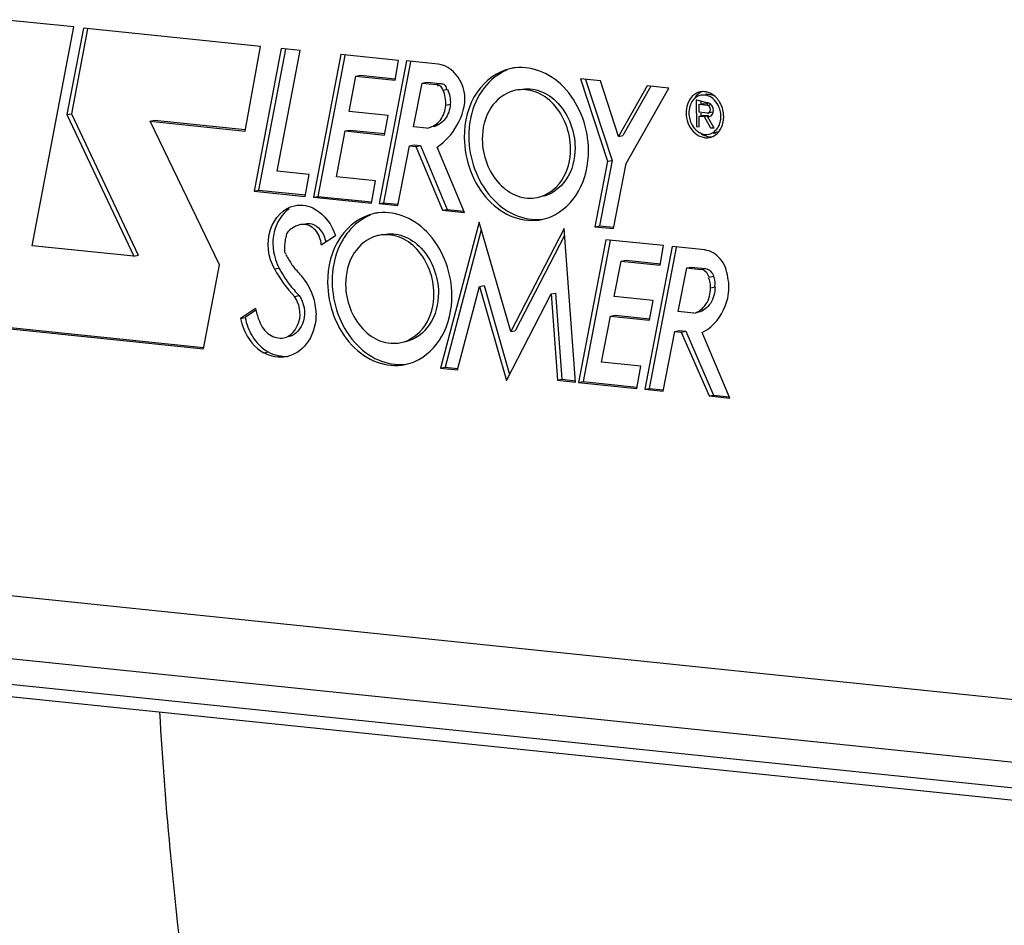
# Model space of a CAD drawing. Units: millimetres. Extents: x 0 to 594, y 0 to 420.
# Drawn here: x 155 to 163, y 66 to 74 of the extents above; entities that cross this region are included whole.
import ezdxf

# ---------------------------------------------------------------- set-up
doc = ezdxf.new("R2010")
doc.units = ezdxf.units.MM
doc.header["$LTSCALE"] = 32.67
doc.layers.get('0').update_dxf_attribs({"linetype": 'CONTINUOUS'})
doc.layers.add('SOLIDES', color=7, linetype='CONTINUOUS')

msp = doc.modelspace()

# ---------------------------------------------------------------- linework, layer by layer
at = {"color": 7, "linetype": 'CONTINUOUS'}
for p, q in [((155.089463, 73.80132), (154.509246, 73.861348)), ((154.748178, 72.007645), (155.089463, 73.80132)), ((155.168531, 73.792614), (155.032975, 73.082391)), ((155.202832, 73.786067), (155.069971, 73.08997)), ((156.619824, 73.642467), (155.168531, 73.792614)), ((156.493073, 72.947898), (156.619824, 73.642467)), ((156.789489, 73.625713), (156.56732, 72.455423)), ((156.823809, 73.619198), (156.604316, 72.463002)), ((156.757445, 72.61967), (156.943856, 73.609743)), ((156.943856, 73.609743), (156.789489, 73.625713)), ((157.277088, 73.575267), (157.053429, 72.404557)), ((157.311384, 73.568715), (157.090425, 72.412135)), ((157.74996, 73.526345), (157.277088, 73.575267)), ((157.722493, 73.366005), (157.74996, 73.526345)), ((157.81596, 73.522644), (157.592324, 72.352225)), ((157.850256, 73.51609), (157.62932, 72.359803)), ((158.076591, 73.495679), (157.81596, 73.522644)), ((157.345481, 73.108712), (157.402272, 73.399134)), ((157.402272, 73.399134), (157.439268, 73.406712)), ((157.402272, 73.399134), (157.722493, 73.366005)), ((157.439268, 73.406712), (157.72366, 73.37729)), ((159.242542, 73.375747), (159.464491, 72.699859)), ((159.40544, 73.358894), (159.242542, 73.375747)), ((159.283415, 73.371518), (159.501487, 72.707438)), ((157.874222, 72.983312), (157.943876, 73.341483)), ((157.943876, 73.341483), (157.980872, 73.349062)), ((157.943876, 73.341483), (158.060847, 73.329382)), ((157.980872, 73.349062), (158.097843, 73.33696)), ((159.55364, 72.902536), (159.40544, 73.358894)), ((159.789413, 73.318974), (159.55364, 72.902536)), ((159.820309, 73.315778), (159.590636, 72.910114)), ((159.616694, 72.681541), (159.967515, 73.300548)), ((159.967515, 73.300548), (159.789413, 73.318974)), ((158.138696, 73.160814), (158.175693, 73.168393)), ((160.192223, 73.200902), (160.193236, 72.984197)), ((160.216086, 73.101948), (160.215782, 73.167084)), ((160.215782, 73.167084), (160.282324, 73.160199)), ((160.255327, 73.184841), (160.222282, 73.19475)), ((160.229296, 73.192019), (160.229413, 73.167147)), ((160.236817, 73.171393), (160.252778, 73.174662)), ((160.252778, 73.174662), (160.287165, 73.171104)), ((155.032975, 73.082391), (155.069971, 73.08997)), ((155.032975, 73.082391), (155.580157, 71.921571)), ((155.069971, 73.08997), (155.617153, 71.92915)), ((157.665702, 73.075583), (157.345481, 73.108712)), ((157.635424, 72.915163), (157.665702, 73.075583)), ((160.282629, 73.095064), (160.216086, 73.101948)), ((160.216231, 73.070907), (160.253227, 73.078485)), ((160.216647, 72.981775), (160.216231, 73.070907)), ((160.216231, 73.070907), (160.255168, 73.066878)), ((160.229751, 73.094817), (160.229827, 73.078376)), ((160.253227, 73.078485), (160.292165, 73.074457)), ((160.255168, 73.066878), (160.292165, 73.074457)), ((160.255168, 73.066878), (160.307268, 72.974288)), ((160.284549, 73.067933), (160.294681, 73.070009)), ((160.339094, 72.970996), (160.284549, 73.067933)), ((160.32608, 73.102954), (160.289084, 73.095375)), ((155.714881, 73.028407), (155.751877, 73.035985)), ((156.283899, 71.850956), (155.714881, 73.028407)), ((155.714881, 73.028407), (156.493073, 72.947898)), ((155.751877, 73.035985), (156.49424, 72.959183)), ((157.979724, 72.972397), (157.874222, 72.983312)), ((157.979724, 72.972397), (157.997905, 72.975309)), ((160.193236, 72.984197), (160.216647, 72.981775)), ((160.307268, 72.974288), (160.337165, 72.980413)), ((160.307268, 72.974288), (160.339094, 72.970996)), ((157.241617, 72.571976), (157.314918, 72.948321)), ((157.314918, 72.948321), (157.351914, 72.9559)), ((157.314918, 72.948321), (157.635424, 72.915163)), ((157.351914, 72.9559), (157.636592, 72.926448)), ((159.55364, 72.902536), (159.590636, 72.910114)), ((157.745134, 72.336415), (157.84177, 72.826254)), ((157.84177, 72.826254), (157.878766, 72.833832)), ((157.84177, 72.826254), (157.893432, 72.820909)), ((157.878766, 72.833832), (157.930428, 72.828488)), ((157.893432, 72.820909), (157.930428, 72.828488)), ((157.893432, 72.820909), (158.112315, 72.297863)), ((157.930428, 72.828488), (158.149311, 72.305441)), ((158.291531, 72.279321), (158.066656, 72.816687)), ((159.464491, 72.699859), (159.360784, 72.163477)), ((159.501487, 72.707438), (159.397781, 72.171055)), ((159.464491, 72.699859), (159.501487, 72.707438)), ((159.513595, 72.147668), (159.616694, 72.681541)), ((157.018076, 72.592706), (156.757445, 72.61967)), ((156.986194, 72.412088), (157.018076, 72.592706)), ((157.563061, 72.53872), (157.241617, 72.571976)), ((157.52935, 72.35532), (157.563061, 72.53872)), ((156.56732, 72.455423), (156.604316, 72.463002)), ((156.56732, 72.455423), (156.986194, 72.412088)), ((156.604316, 72.463002), (156.987362, 72.423373)), ((157.053429, 72.404557), (157.090425, 72.412135)), ((157.053429, 72.404557), (157.52935, 72.35532)), ((157.090425, 72.412135), (157.530518, 72.366605)), ((157.592324, 72.352225), (157.62932, 72.359803)), ((157.592324, 72.352225), (157.745134, 72.336415)), ((157.62932, 72.359803), (157.746302, 72.3477)), ((158.112315, 72.297863), (158.149311, 72.305441)), ((158.112315, 72.297863), (158.291531, 72.279321)), ((158.149311, 72.305441), (158.286542, 72.291243)), ((156.949752, 72.18041), (156.949215, 72.180311)), ((158.411144, 72.201296), (158.095451, 71.003481)), ((158.670418, 71.30232), (158.411144, 72.201296)), ((159.360784, 72.163477), (159.397781, 72.171055)), ((159.360784, 72.163477), (159.513595, 72.147668)), ((159.397781, 72.171055), (159.514763, 72.158953)), ((157.118305, 72.014199), (157.233781, 72.091131)), ((158.429432, 72.137888), (158.132447, 71.01106)), ((159.108104, 72.147274), (158.670418, 71.30232)), ((159.112258, 72.09145), (158.707415, 71.309899)), ((159.201763, 70.888538), (159.108104, 72.147274)), ((155.580157, 71.921571), (154.748178, 72.007645)), ((159.451062, 72.056606), (159.227387, 70.8858)), ((159.485358, 72.050054), (159.264383, 70.893378)), ((159.923775, 72.0077), (159.451062, 72.056606)), ((159.993298, 71.999845), (159.769889, 70.829762)), ((160.027597, 71.993296), (159.806886, 70.83734)), ((159.896451, 71.847345), (159.923775, 72.0077)), ((160.261022, 71.972147), (159.993298, 71.999845)), ((155.580157, 71.921571), (155.617153, 71.92915)), ((156.152216, 71.161223), (156.283899, 71.850956)), ((156.87778, 71.851308), (156.883927, 71.841336)), ((159.519455, 71.590051), (159.576087, 71.880488)), ((159.576087, 71.880488), (159.613083, 71.888067)), ((159.576087, 71.880488), (159.896451, 71.847345)), ((159.613083, 71.888067), (159.897618, 71.85863)), ((160.11347, 71.824892), (160.150466, 71.832471)), ((160.150466, 71.832471), (160.267437, 71.820369)), ((160.043913, 71.466683), (160.11347, 71.824892)), ((160.11347, 71.824892), (160.230441, 71.812791)), ((158.233837, 70.989164), (158.415629, 71.672934)), ((158.415629, 71.672934), (158.452625, 71.680512)), ((158.415629, 71.672934), (158.635381, 70.903075)), ((158.452625, 71.680512), (158.660607, 70.95189)), ((156.899105, 71.591761), (156.936101, 71.599339)), ((158.635381, 70.903075), (159.001441, 71.61147)), ((159.001441, 71.61147), (159.038437, 71.619048)), ((159.001441, 71.61147), (159.053129, 70.903916)), ((159.038437, 71.619048), (159.090125, 70.911494)), ((159.83966, 71.556923), (159.519455, 71.590051)), ((159.80939, 71.396239), (159.83966, 71.556923)), ((156.578942, 71.49358), (156.457139, 71.411514)), ((156.582307, 71.478499), (156.494136, 71.419093)), ((159.415592, 71.0531), (159.488744, 71.429412)), ((159.488744, 71.429412), (159.52574, 71.43699)), ((159.488744, 71.429412), (159.80939, 71.396239)), ((159.52574, 71.43699), (159.810558, 71.407524)), ((160.171536, 71.453479), (160.043913, 71.466683)), ((160.171536, 71.453479), (160.208533, 71.461057)), ((154.035173, 71.380246), (156.152216, 71.161223)), ((154.072169, 71.387825), (156.153384, 71.172508)), ((156.457139, 71.411514), (156.494136, 71.419093)), ((158.670418, 71.30232), (158.707415, 71.309899)), ((159.919745, 70.814258), (160.01608, 71.303836)), ((160.01608, 71.303836), (160.053076, 71.311414)), ((160.01608, 71.303836), (160.067901, 71.298474)), ((160.053076, 71.311414), (160.104898, 71.306053)), ((160.067901, 71.298474), (160.104898, 71.306053)), ((160.067901, 71.298474), (160.296747, 70.774592)), ((160.104898, 71.306053), (160.333743, 70.78217)), ((160.466158, 70.757065), (160.240252, 71.296009)), ((159.737036, 71.019844), (159.415592, 71.0531)), ((158.095451, 71.003481), (158.132447, 71.01106)), ((158.095451, 71.003481), (158.233837, 70.989164)), ((158.132447, 71.01106), (158.235005, 71.000449)), ((159.703166, 70.836577), (159.737036, 71.019844)), ((159.053129, 70.903916), (159.090125, 70.911494)), ((159.053129, 70.903916), (159.201763, 70.888538)), ((159.090125, 70.911494), (159.20293, 70.899823)), ((159.227387, 70.8858), (159.264383, 70.893378)), ((159.227387, 70.8858), (159.703166, 70.836577)), ((159.264383, 70.893378), (159.704333, 70.847862)), ((159.769889, 70.829762), (159.806886, 70.83734)), ((159.769889, 70.829762), (159.919745, 70.814258)), ((159.806886, 70.83734), (159.920913, 70.825543)), ((160.296747, 70.774592), (160.333743, 70.78217)), ((160.333743, 70.78217), (160.461161, 70.768988)), ((160.296747, 70.774592), (160.466158, 70.757065))]:
    msp.add_line(p, q, dxfattribs=at)
at = {"color": 9, "linetype": 'CONTINUOUS'}
for p, q in [((158.060847, 73.329382), (158.097843, 73.33696)), ((158.116334, 73.282844), (158.153331, 73.290423)), ((160.282324, 73.160199), (160.313064, 73.166496)), ((156.734722, 71.816727), (156.771718, 71.824306)), ((160.230441, 71.812791), (160.267437, 71.820369)), ((160.296226, 71.748833), (160.333222, 71.756411)), ((160.308243, 71.663143), (160.345239, 71.670722)), ((156.64661, 71.128433), (156.683606, 71.136011))]:
    msp.add_line(p, q, dxfattribs=at)
at = {"color": 7, "linetype": 'CONTINUOUS'}
for centre, radius, start, end in [((158.752981, 73.06911), 0.399989, 96.4512209, 101.5507982), ((158.766688, 73.001962), 0.285678, 101.5512015, 104.7913138), ((160.260729, 73.131632), 0.14376, 131.3446301, 138.505577), ((160.254242, 73.138985), 0.133954, 121.3387509, 131.3388867), ((160.255472, 73.130476), 0.114018, 121.3387509, 131.3388867), ((160.252387, 73.135542), 0.108086, 110.7776193, 121.3388445), ((160.250748, 73.139773), 0.103549, 101.5944644, 110.760212), ((160.287902, 73.146275), 0.104596, 96.4066679, 101.5780816), ((160.2209, 73.09249), 0.18692, 42.8813426, 47.4809688), ((160.210479, 73.083069), 0.200967, 35.1912754, 42.8277636), ((160.284416, 73.107413), 0.1513, 149.7967836, 158.0970984), ((160.196255, 73.072953), 0.218422, 27.8394029, 35.2094487), ((160.323036, 73.096264), 0.19166, 177.0034469, 180.2662529), ((160.191647, 73.064816), 0.224918, 352.8663039, 0.2684288), ((160.236766, 73.051725), 0.177755, 329.7967836, 338.0970984), ((160.311026, 73.032847), 0.104954, 281.5810838, 289.0430022), ((160.310515, 73.034229), 0.106428, 289.0604354, 301.2444136), ((157.632895, 71.879484), 0.399989, 96.4512209, 101.5507982), ((158.844116, 72.621202), 0.40661, 281.5893295, 293.1503719), ((156.991546, 71.982564), 0.202282, 108.9886361, 119.4063135), ((156.98973, 71.987431), 0.197089, 101.8628416, 108.9498091), ((156.970992, 72.076006), 0.106555, 90.9424699, 101.4992596), ((157.55253, 71.958573), 0.737703, 170.9810292, 178.0925146), ((157.646602, 71.812336), 0.285678, 101.5512015, 104.7913138), ((157.793516, 71.763583), 0.57868, 149.5621444, 153.9605732), ((177.720519, 84.693246), 24.481322, 211.4192622, 211.6386705), ((157.144945, 72.021458), 0.422099, 201.8020255, 207.844684), ((157.662986, 72.295788), 1.008294, 207.8789131, 210.2931921), ((157.628572, 72.27506), 0.968122, 210.2613273, 217.062462), ((157.571447, 72.231688), 0.896398, 217.0508323, 224.8645193), ((156.520903, 71.406823), 0.561352, 25.3721964, 34.4440928), ((156.49329, 71.393276), 0.592106, 19.5526263, 25.4116213), ((157.26047, 71.636712), 0.696396, 191.8607138, 199.986971), ((156.946461, 71.500636), 0.459617, 190.2192971, 200.5273863), ((157.250132, 71.633169), 0.685469, 200.0039726, 201.0319726), ((156.783232, 71.345811), 0.253616, 281.5905391, 284.8848769), ((157.72403, 71.431576), 0.40661, 281.5893295, 293.1503719)]:
    msp.add_arc(centre, radius, start, end, dxfattribs=at)
for points, knots in [([(158.282273, 73.117863), (158.30592, 73.196971), (158.290267, 73.369311), (158.150018, 73.488083), (158.076591, 73.495679)], [0, 0, 0, 0, 0.52796992, 1, 1, 1, 1]), ([(158.672888, 73.460998), (158.5627, 73.43848), (158.346634, 73.27604), (158.289488, 73.024015), (158.290092, 72.894626)], [0, 0, 0, 0, 0.46500941, 1, 1, 1, 1]), ([(158.638761, 73.447079), (158.565726, 73.417427), (158.429625, 73.307273), (158.362902, 73.148957), (158.344128, 73.063879)], [0, 0, 0, 0, 0.47499276, 1, 1, 1, 1]), ([(159.308598, 72.789254), (159.307772, 72.966097), (159.213231, 73.237671), (158.943743, 73.446506), (158.781897, 73.474913), (158.708039, 73.466566)], [0, 0, 0, 0, 0.5318555, 0.77645968, 1, 1, 1, 1]), ([(158.116334, 73.282844), (158.111532, 73.294325), (158.104995, 73.317349), (158.075514, 73.322939), (158.067994, 73.316871)], [0, 0, 0, 0, 0.56291648, 1, 1, 1, 1]), ([(158.097843, 73.33696), (158.108519, 73.335856), (158.132865, 73.331577), (158.142919, 73.305587), (158.141519, 73.293812)], [0, 0, 0, 0, 0.4750949, 1, 1, 1, 1]), ([(159.16123, 72.8045), (159.160621, 72.934746), (159.088332, 73.135426), (158.883312, 73.280936), (158.762838, 73.292758), (158.709482, 73.281854)], [0, 0, 0, 0, 0.53336491, 0.77699161, 1, 1, 1, 1]), ([(158.74603, 73.289324), (158.799405, 73.300278), (158.919955, 73.288666), (159.12524, 73.143213), (159.197617, 72.942403), (159.198226, 72.812079)], [0, 0, 0, 0, 0.22300373, 0.46661249, 1, 1, 1, 1]), ([(158.693754, 73.278174), (158.618586, 73.258327), (158.475353, 73.141524), (158.437044, 72.968492), (158.43746, 72.879379)], [0, 0, 0, 0, 0.46593104, 1, 1, 1, 1]), ([(157.99795, 72.975092), (158.03542, 72.983043), (158.109281, 73.034523), (158.135021, 73.11745), (158.138696, 73.160814)], [0, 0, 0, 0, 0.46812739, 1, 1, 1, 1]), ([(158.175693, 73.168393), (158.172017, 73.125028), (158.146277, 73.042102), (158.072416, 72.990621), (158.034946, 72.982671)], [0, 0, 0, 0, 0.53187261, 1, 1, 1, 1]), ([(160.10845, 73.097746), (160.108709, 73.042296), (160.142659, 72.934314), (160.254789, 72.885121), (160.300772, 72.894535)], [0, 0, 0, 0, 0.54157831, 1, 1, 1, 1]), ([(160.282629, 73.095064), (160.283751, 73.094948), (160.286052, 73.094935), (160.288316, 73.095322), (160.289438, 73.095605)], [0, 0, 0, 0, 0.49379435, 1, 1, 1, 1]), ([(160.295077, 72.922406), (160.327963, 72.929138), (160.368931, 72.9648), (160.384656, 73.008358), (160.387837, 73.020766)], [0, 0, 0, 0, 0.72380959, 1, 1, 1, 1]), ([(158.290092, 72.894626), (158.290948, 72.711341), (158.392676, 72.428939), (158.681185, 72.224174), (158.850718, 72.207538), (158.925802, 72.222882)], [0, 0, 0, 0, 0.53336491, 0.77699161, 1, 1, 1, 1]), ([(158.327088, 72.902204), (158.327913, 72.725741), (158.422027, 72.454789), (158.69043, 72.245785), (158.851807, 72.216733), (158.925572, 72.224699)], [0, 0, 0, 0, 0.53176529, 0.77642348, 1, 1, 1, 1]), ([(160.215444, 72.936899), (160.218446, 72.935148), (160.224536, 72.931903), (160.230869, 72.929159), (160.234061, 72.927936)], [0, 0, 0, 0, 0.50414838, 1, 1, 1, 1]), ([(158.43746, 72.879379), (158.438069, 72.749134), (158.510358, 72.548454), (158.715378, 72.402944), (158.835852, 72.391122), (158.889208, 72.402026)], [0, 0, 0, 0, 0.53336491, 0.77699161, 1, 1, 1, 1]), ([(158.889208, 72.402026), (158.967509, 72.418027), (159.12105, 72.533461), (159.161659, 72.712554), (159.16123, 72.8045)], [0, 0, 0, 0, 0.46500941, 1, 1, 1, 1]), ([(159.198226, 72.812079), (159.198655, 72.720207), (159.158101, 72.54132), (159.004872, 72.425764), (158.926653, 72.409712)], [0, 0, 0, 0, 0.53500925, 1, 1, 1, 1]), ([(159.003973, 72.247334), (159.097181, 72.287168), (159.263273, 72.452482), (159.309134, 72.674395), (159.308598, 72.789254)], [0, 0, 0, 0, 0.46879009, 1, 1, 1, 1]), ([(156.734722, 71.816727), (156.683905, 71.912776), (156.647839, 72.133857), (156.80811, 72.317223), (156.898269, 72.335741)], [0, 0, 0, 0, 0.54141094, 1, 1, 1, 1]), ([(156.988528, 72.336069), (157.01568, 72.330834), (157.128749, 72.288421), (157.20615, 72.178009), (157.233781, 72.091131)], [0, 0, 0, 0, 0.23272998, 1, 1, 1, 1]), ([(156.856041, 72.310504), (156.792575, 72.269202), (156.701938, 72.114398), (156.721225, 71.944086), (156.753037, 71.86469)], [0, 0, 0, 0, 0.46958118, 1, 1, 1, 1]), ([(157.552802, 72.271372), (157.442615, 72.248854), (157.226549, 72.086413), (157.169402, 71.834389), (157.170007, 71.704999)], [0, 0, 0, 0, 0.46500941, 1, 1, 1, 1]), ([(157.518676, 72.257453), (157.44951, 72.229372), (157.365242, 72.163296), (157.308084, 72.079691), (157.294591, 72.056744)], [0, 0, 0, 0, 0.7371308, 1, 1, 1, 1]), ([(158.188512, 71.599628), (158.187686, 71.776471), (158.093145, 72.048045), (157.823657, 72.25688), (157.661812, 72.285287), (157.587953, 72.27694)], [0, 0, 0, 0, 0.5318555, 0.77645968, 1, 1, 1, 1]), ([(157.118305, 72.014199), (157.115537, 72.057188), (157.08685, 72.13882), (157.006484, 72.183192), (156.96924, 72.182547)], [0, 0, 0, 0, 0.53627859, 1, 1, 1, 1]), ([(156.851725, 72.129217), (156.841424, 72.119726), (156.826715, 72.102569), (156.829347, 72.082113), (156.830951, 72.076626)], [0, 0, 0, 0, 0.71019551, 1, 1, 1, 1]), ([(157.573669, 72.088547), (157.4985, 72.068701), (157.355267, 71.951897), (157.316958, 71.778866), (157.317375, 71.689753)], [0, 0, 0, 0, 0.46593104, 1, 1, 1, 1]), ([(158.041144, 71.614874), (158.040535, 71.74512), (157.968246, 71.9458), (157.763226, 72.09131), (157.642752, 72.103132), (157.589397, 72.092228)], [0, 0, 0, 0, 0.53336491, 0.77699161, 1, 1, 1, 1]), ([(157.625944, 72.099698), (157.67932, 72.110651), (157.799869, 72.099039), (158.005154, 71.953587), (158.077531, 71.752777), (158.07814, 71.622452)], [0, 0, 0, 0, 0.22300373, 0.46661249, 1, 1, 1, 1]), ([(160.450409, 71.746871), (160.444967, 71.801859), (160.406718, 71.905186), (160.309242, 71.967158), (160.261022, 71.972147)], [0, 0, 0, 0, 0.53267769, 1, 1, 1, 1]), ([(157.170007, 71.704999), (157.170863, 71.521714), (157.27259, 71.239313), (157.561099, 71.034548), (157.730633, 71.017912), (157.805716, 71.033256)], [0, 0, 0, 0, 0.53336491, 0.77699161, 1, 1, 1, 1]), ([(157.207003, 71.712578), (157.207827, 71.536115), (157.301941, 71.265162), (157.570345, 71.056158), (157.731722, 71.027107), (157.805486, 71.035073)], [0, 0, 0, 0, 0.53176529, 0.77642348, 1, 1, 1, 1]), ([(157.317375, 71.689753), (157.317983, 71.559507), (157.390273, 71.358828), (157.595293, 71.213318), (157.715766, 71.201496), (157.769122, 71.212399)], [0, 0, 0, 0, 0.53336491, 0.77699161, 1, 1, 1, 1]), ([(160.345239, 71.670722), (160.345459, 71.623578), (160.325053, 71.531961), (160.248425, 71.470887), (160.208533, 71.461057)], [0, 0, 0, 0, 0.53433449, 1, 1, 1, 1]), ([(156.810809, 71.251831), (156.869665, 71.263837), (156.971469, 71.388864), (156.938139, 71.532829), (156.899105, 71.591761)], [0, 0, 0, 0, 0.45939318, 1, 1, 1, 1]), ([(156.936101, 71.599339), (156.975135, 71.540408), (157.008467, 71.396441), (156.906656, 71.27141), (156.847796, 71.259407)], [0, 0, 0, 0, 0.54059214, 1, 1, 1, 1]), ([(157.769122, 71.212399), (157.847423, 71.228401), (158.000964, 71.343834), (158.041573, 71.522928), (158.041144, 71.614874)], [0, 0, 0, 0, 0.46500941, 1, 1, 1, 1]), ([(158.07814, 71.622452), (158.078569, 71.530581), (158.038016, 71.351694), (157.884786, 71.236138), (157.806567, 71.220086)], [0, 0, 0, 0, 0.53500925, 1, 1, 1, 1]), ([(157.883887, 71.057708), (157.977095, 71.097542), (158.143187, 71.262855), (158.189049, 71.484769), (158.188512, 71.599628)], [0, 0, 0, 0, 0.46879009, 1, 1, 1, 1]), ([(160.171536, 71.453479), (160.211428, 71.463309), (160.288057, 71.524383), (160.308463, 71.616), (160.308243, 71.663143)], [0, 0, 0, 0, 0.46566551, 1, 1, 1, 1]), ([(160.240252, 71.296009), (160.265587, 71.30846), (160.366054, 71.374844), (160.427968, 71.489473), (160.449685, 71.577894)], [0, 0, 0, 0, 0.2366644, 1, 1, 1, 1]), ([(157.075268, 71.454413), (157.075637, 71.375433), (157.041707, 71.222122), (156.91497, 71.118404), (156.84838, 71.100705)], [0, 0, 0, 0, 0.53407814, 1, 1, 1, 1]), ([(156.457139, 71.411514), (156.462571, 71.381329), (156.49374, 71.270232), (156.57214, 71.169141), (156.64661, 71.128433)], [0, 0, 0, 0, 0.26545022, 1, 1, 1, 1]), ([(156.610329, 71.387162), (156.626829, 71.344248), (156.678588, 71.268381), (156.771806, 71.243874), (156.810809, 71.251831)], [0, 0, 0, 0, 0.53596124, 1, 1, 1, 1])]:
    msp.add_open_spline(points, degree=3, knots=knots, dxfattribs=at)
for points in [[(158.153331, 73.290423), (158.169289, 73.252272), (158.177131, 73.209722), (158.175693, 73.168393)], [(158.138696, 73.160814), (158.140135, 73.202143), (158.132292, 73.244693), (158.116334, 73.282844)], [(160.15305, 73.22688), (160.122848, 73.192796), (160.108238, 73.143285), (160.10845, 73.097746)], [(160.180162, 73.216082), (160.169648, 73.206848), (160.160708, 73.195614), (160.153656, 73.183527)], [(160.242833, 73.271327), (160.218238, 73.262149), (160.196205, 73.244094), (160.180743, 73.222878)], [(160.224241, 73.269081), (160.210311, 73.266229), (160.196723, 73.260782), (160.184573, 73.253396)], [(160.347227, 73.23026), (160.315534, 73.259305), (160.266357, 73.277702), (160.224241, 73.269081)], [(160.271704, 73.241229), (160.258041, 73.243908), (160.243576, 73.244001), (160.229936, 73.241209)], [(160.370511, 73.161092), (160.350684, 73.198578), (160.313318, 73.233069), (160.271704, 73.241229)], [(160.27623, 73.250217), (160.296798, 73.252527), (160.318669, 73.248122), (160.33733, 73.239171)], [(160.144038, 73.163853), (160.136699, 73.145647), (160.132664, 73.125887), (160.131638, 73.106284)], [(160.222282, 73.19475), (160.212433, 73.197504), (160.202396, 73.19985), (160.192223, 73.200902)], [(160.287877, 73.177982), (160.276847, 73.179123), (160.265985, 73.181781), (160.255327, 73.184841)], [(160.305826, 73.13451), (160.302081, 73.145495), (160.293869, 73.159005), (160.282324, 73.160199)], [(160.289438, 73.095605), (160.30308, 73.099055), (160.310367, 73.121191), (160.305826, 73.13451)], [(160.387388, 73.116963), (160.383534, 73.132233), (160.377875, 73.147171), (160.370511, 73.161092)], [(160.409223, 73.12311), (160.404696, 73.14105), (160.398047, 73.158599), (160.389396, 73.174955)], [(160.416563, 73.065869), (160.416473, 73.085105), (160.41393, 73.104458), (160.409223, 73.12311)], [(158.158212, 72.893676), (158.216029, 72.956539), (158.257813, 73.036032), (158.282273, 73.117863)], [(158.344128, 73.063879), (158.332451, 73.010962), (158.326835, 72.956394), (158.327088, 72.902204)], [(160.131378, 73.095374), (160.131455, 73.079), (160.133619, 73.062528), (160.137625, 73.046652)], [(160.137625, 73.046652), (160.143406, 73.023746), (160.153362, 73.001444), (160.166997, 72.982152)], [(160.393635, 73.068241), (160.393558, 73.084615), (160.391394, 73.101087), (160.387388, 73.116963)], [(160.387837, 73.020766), (160.391797, 73.036209), (160.393709, 73.052299), (160.393635, 73.068241)], [(160.166997, 72.982152), (160.179752, 72.964106), (160.196356, 72.948033), (160.215444, 72.936899)], [(160.300772, 72.894535), (160.337463, 72.902046), (160.371517, 72.929953), (160.390389, 72.962302)], [(160.401689, 72.985416), (160.408309, 73.001838), (160.412622, 73.019316), (160.414824, 73.036884)], [(158.066656, 72.816687), (158.100328, 72.838045), (158.13122, 72.864327), (158.158212, 72.893676)], [(160.225486, 72.931837), (160.251827, 72.911265), (160.287166, 72.897877), (160.320528, 72.899888)], [(160.234061, 72.927936), (160.25313, 72.920627), (160.27507, 72.91831), (160.295077, 72.922406)], [(156.898269, 72.335741), (156.92774, 72.341794), (156.958985, 72.341765), (156.988528, 72.336069)], [(156.892226, 72.158784), (156.87766, 72.150584), (156.864018, 72.140543), (156.851725, 72.129217)], [(156.986767, 72.188005), (157.004031, 72.191527), (157.022619, 72.190399), (157.039573, 72.1856)], [(157.039573, 72.1856), (157.06654, 72.177969), (157.091287, 72.160152), (157.109398, 72.138765)], [(157.109398, 72.138765), (157.13325, 72.110599), (157.148478, 72.073824), (157.153692, 72.037286)], [(157.273577, 72.017617), (157.227861, 71.924122), (157.206517, 71.81665), (157.207003, 71.712578)], [(156.815236, 71.983128), (156.814699, 71.967249), (156.816793, 71.945614), (156.830774, 71.938066)], [(156.883927, 71.841336), (156.89089, 71.830047), (156.899387, 71.81953), (156.909176, 71.810581)], [(156.734722, 71.816727), (156.778155, 71.734634), (156.833516, 71.657517), (156.899105, 71.591761)], [(156.983838, 71.724324), (156.962293, 71.755659), (156.937242, 71.784922), (156.909176, 71.810581)], [(160.296226, 71.748833), (160.287989, 71.778287), (160.260862, 71.809644), (160.230441, 71.812791)], [(160.267437, 71.820369), (160.297858, 71.817222), (160.324985, 71.785865), (160.333222, 71.756411)], [(160.333222, 71.756411), (160.340687, 71.72972), (160.348326, 71.700043), (160.340165, 71.673557)], [(160.308243, 71.663143), (160.308113, 71.690968), (160.306979, 71.721539), (160.292082, 71.74504)], [(160.449685, 71.577894), (160.463121, 71.632594), (160.46273, 71.691909), (160.450409, 71.746871)], [(157.075268, 71.454413), (157.075051, 71.500784), (157.066778, 71.547743), (157.051252, 71.591438)], [(156.516028, 71.339469), (156.525357, 71.314558), (156.53693, 71.290358), (156.550642, 71.267563)], [(156.550642, 71.267563), (156.582779, 71.214136), (156.628898, 71.165917), (156.683606, 71.136011)], [(156.834187, 71.097366), (156.772102, 71.084633), (156.702221, 71.098033), (156.64661, 71.128433)], [(156.683606, 71.136011), (156.731842, 71.109643), (156.790041, 71.095638), (156.844755, 71.100961)]]:
    msp.add_open_spline(points, degree=3, dxfattribs=at)
at = {"color": 9, "linetype": 'CONTINUOUS'}
msp.add_open_spline([(155.791693, 68.182361), (155.815188, 67.781618), (155.935094, 66.214159), (156.16767, 64.654697), (156.411059, 63.509718)], degree=3, knots=[0, 0, 0, 0, 0.25536457, 1, 1, 1, 1], dxfattribs=at)
at = {"layer": 'SOLIDES', "color": 9, "linetype": 'CONTINUOUS'}
for p, q in [((163.791923, 68.179915), (150.730085, 69.531256)), ((152.527972, 68.623141), (167.632916, 67.060426))]:
    msp.add_line(p, q, dxfattribs=at)
at = {"layer": 'SOLIDES', "color": 7, "linetype": 'CONTINUOUS'}
for p, q in [((164.104783, 67.633271), (151.028514, 68.986104)), ((152.588863, 68.513986), (167.694045, 66.951247))]:
    msp.add_line(p, q, dxfattribs=at)
for centre, radius, start, end in [((160.291972, 73.103619), 0.03645, 258.2485597, 274.6349461), ((160.291958, 73.103927), 0.036758, 274.6188384, 304.5005843)]:
    msp.add_arc(centre, radius, start, end, dxfattribs=at)
for points, knots in [([(160.298143, 73.175422), (160.296475, 73.176081), (160.293102, 73.177175), (160.289609, 73.177803), (160.287877, 73.177982)], [0, 0, 0, 0, 0.50731451, 1, 1, 1, 1]), ([(160.314979, 73.164117), (160.312537, 73.166594), (160.307279, 73.17098), (160.30123, 73.174205), (160.298143, 73.175422)], [0, 0, 0, 0, 0.51176318, 1, 1, 1, 1])]:
    msp.add_open_spline(points, degree=3, knots=knots, dxfattribs=at)
for points in [[(160.312793, 73.07364), (160.330039, 73.08549), (160.336129, 73.113233), (160.331356, 73.133606)], [(160.331356, 73.133606), (160.328722, 73.144844), (160.323081, 73.155896), (160.314979, 73.164117)]]:
    msp.add_open_spline(points, degree=3, dxfattribs=at)

doc.saveas('drawing.dxf')
